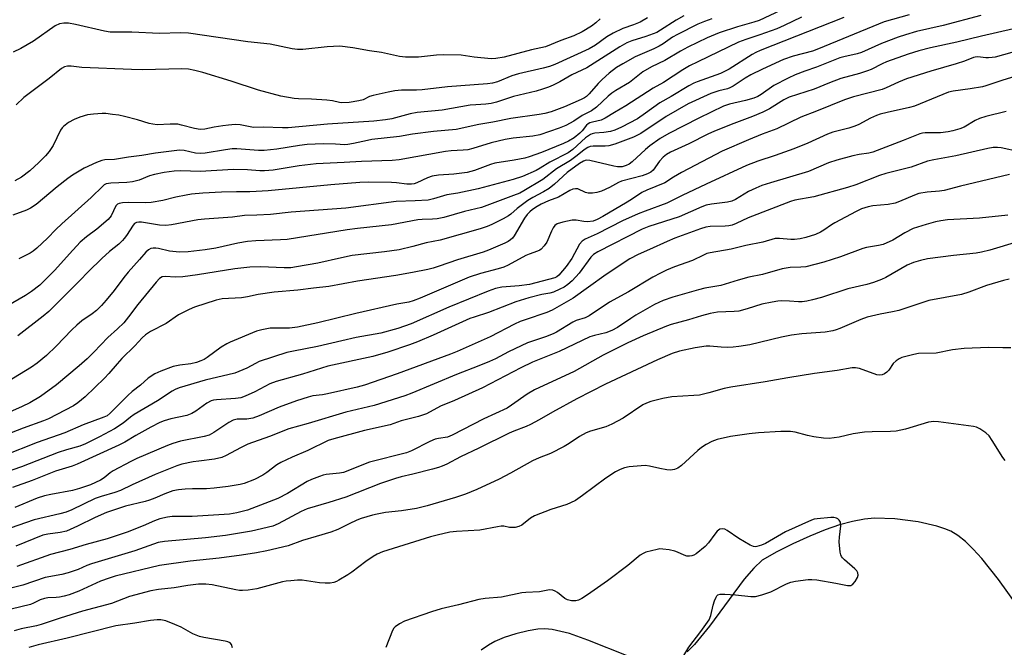
# Model space of a CAD drawing. Units: inches. Extents: x 1243772 to 1249772, y 601451 to 605451.
# Drawn here: x 1246329 to 1246630, y 604274 to 604466 of the extents above; entities that cross this region are included whole.
import ezdxf

# ---------------------------------------------------------------- set-up
doc = ezdxf.new("R2010")
doc.units = ezdxf.units.IN
doc.header["$MEASUREMENT"] = 0
doc.layers.add('HYDRO-Single Line Stream', color=4, linetype='Continuous')
doc.layers.add('Undefined', color=1, linetype='Continuous')

msp = doc.modelspace()

# ---------------------------------------------------------------- linework, layer by layer
at = {"layer": 'HYDRO-Single Line Stream'}
for points in [[(1246640.4, 604277.95), (1246628.42, 604294.61), (1246623.4, 604301), (1246620.75, 604303.93), (1246618.37, 604306.21), (1246616, 604308.08), (1246613.91, 604309.35), (1246612.08, 604310.14), (1246609.63, 604310.94), (1246603.89, 604312.23), (1246596.77, 604313.16), (1246590.54, 604313.4), (1246587.46, 604313.12), (1246583.76, 604312.4), (1246579.83, 604311.3), (1246575.43, 604309.79), (1246570.69, 604307.9), (1246565.51, 604305.56), (1246560.57, 604303.07), (1246556.12, 604300.56), (1246553.52, 604298.11), (1246550.57, 604294.67), (1246539.95, 604280.26), (1246535.42, 604274.74), (1246533.18, 604272.47)], [(1246515.06, 604271.13), (1246502.76, 604276.05), (1246497.13, 604278.02), (1246491.85, 604279.27), (1246489.56, 604279.49), (1246487.42, 604279.42), (1246484.44, 604278.93), (1246480.74, 604278), (1246477.15, 604276.84), (1246474.27, 604275.63), (1246472.34, 604274.54), (1246470.06, 604273)]]:
    msp.add_lwpolyline(points, dxfattribs=at)
at = {"layer": 'Undefined'}
for points, elevation in [([(1246568.3, 604471.92), (1246555.2, 604465.78), (1246553.54, 604465.19), (1246548.52, 604463.79), (1246542.94, 604461.96), (1246539.27, 604460.4), (1246533.4, 604457.55), (1246531.14, 604456.36), (1246526.34, 604453.52), (1246522.23, 604451.58), (1246519.58, 604450.08), (1246515.45, 604446.8), (1246511.3, 604444.31), (1246510.09, 604443.5), (1246508.97, 604442.57), (1246505.41, 604439.19), (1246503.85, 604438.05), (1246501.01, 604436.66), (1246498.46, 604434.88), (1246495.99, 604433.58), (1246493.96, 604432.78), (1246488, 604430.78), (1246485.9, 604430.31), (1246479.9, 604429.7), (1246477.43, 604429.31), (1246473.11, 604428.3), (1246467.57, 604426.57), (1246465.95, 604426.18), (1246464.58, 604426.02), (1246460.91, 604425.82), (1246459.19, 604425.62), (1246444.99, 604423.1), (1246442.8, 604422.92), (1246433.45, 604422.59), (1246428.17, 604422.25), (1246419.55, 604421.87), (1246414.37, 604421.27), (1246406.36, 604419.97), (1246403.75, 604419.76), (1246402.32, 604419.73), (1246398.54, 604420), (1246394.28, 604420.08), (1246384.08, 604419.48), (1246378.15, 604419.72), (1246376.06, 604419.67), (1246372.97, 604419.22), (1246370.02, 604418.6), (1246368.54, 604418.14), (1246365.33, 604416.88), (1246363.32, 604416.35), (1246361.59, 604416.17), (1246356.64, 604415.98), (1246355.27, 604415.74), (1246354.62, 604415.41), (1246354.19, 604415.07), (1246350.7, 604411.54), (1246341.68, 604403.47), (1246339.87, 604401.75), (1246337.28, 604399.07), (1246334.06, 604396.05), (1246332.94, 604395.12), (1246331.94, 604394.5), (1246328.53, 604392.74)], 646), ([(1246568.12, 604466.72), (1246562.81, 604464.2), (1246560.59, 604463.22), (1246555.41, 604461.32), (1246551.11, 604459.92), (1246548.89, 604459.08), (1246536.4, 604453.13), (1246533.86, 604451.82), (1246531.84, 604450.64), (1246525.89, 604446.73), (1246522.77, 604444.99), (1246514.32, 604439.58), (1246510.93, 604437.62), (1246508.09, 604435.85), (1246506.78, 604435.28), (1246504.14, 604434.66), (1246503.33, 604434.38), (1246502.84, 604434.12), (1246502.32, 604433.66), (1246501.05, 604431.99), (1246500.33, 604431.24), (1246498.52, 604429.85), (1246496.86, 604428.76), (1246495.32, 604428.04), (1246488.56, 604425.35), (1246484.82, 604423.98), (1246483.44, 604423.64), (1246480.21, 604423.02), (1246474.24, 604422.05), (1246472.94, 604421.66), (1246468.02, 604419.82), (1246465.83, 604419.18), (1246461.72, 604418.66), (1246457.06, 604418.4), (1246455.05, 604418.1), (1246453.66, 604417.62), (1246450.39, 604416), (1246449.57, 604415.75), (1246448.71, 604415.6), (1246447.29, 604415.62), (1246444.15, 604416.02), (1246442.67, 604416.12), (1246435.53, 604416.21), (1246432.97, 604416.12), (1246424.08, 604415.48), (1246404.91, 604413.64), (1246401.16, 604413.36), (1246399.24, 604413.27), (1246395.2, 604413.28), (1246390.58, 604413.16), (1246384.89, 604412.88), (1246381.43, 604412.55), (1246379.71, 604412.31), (1246376.55, 604411.65), (1246372.59, 604410.65), (1246369.08, 604410), (1246367.17, 604409.89), (1246362.24, 604410.06), (1246360.29, 604409.93), (1246359.24, 604409.73), (1246358.76, 604409.51), (1246358.23, 604409.03), (1246356.75, 604405.99), (1246355.92, 604404.87), (1246352.37, 604401.89), (1246349.22, 604399.52), (1246347.34, 604397.86), (1246343.99, 604394.31), (1246339.52, 604389.26), (1246334.95, 604384.74), (1246332.39, 604382.78), (1246330.53, 604381.52), (1246324.74, 604378.2)], 644), ([(1246601.12, 604467.49), (1246593.5, 604465.3), (1246591.76, 604464.67), (1246573.38, 604457.04), (1246571.49, 604456.41), (1246565.64, 604454.84), (1246562.69, 604453.77), (1246556.23, 604450.89), (1246552.61, 604449.12), (1246550.88, 604448.1), (1246547.23, 604445.63), (1246546.24, 604445.09), (1246545.51, 604444.82), (1246542.88, 604444.18), (1246540.37, 604443.35), (1246533.5, 604440.2), (1246526.75, 604436.32), (1246518.96, 604431.17), (1246516.7, 604429.98), (1246510.99, 604427.93), (1246509.14, 604427.38), (1246508.07, 604427.26), (1246504.32, 604427.3), (1246503.45, 604427.18), (1246502.69, 604426.9), (1246501.57, 604426.18), (1246499.5, 604424.42), (1246497.46, 604422.92), (1246493.16, 604420.37), (1246488.94, 604417.1), (1246483.15, 604413.55), (1246481.91, 604412.93), (1246479.99, 604412.16), (1246470.13, 604408.54), (1246464.96, 604407.22), (1246458.65, 604405.47), (1246456.65, 604405.06), (1246455.21, 604404.91), (1246452.06, 604404.85), (1246450.67, 604404.73), (1246442.63, 604403.14), (1246432.18, 604402.05), (1246429.04, 604401.65), (1246410.63, 604398.71), (1246408.59, 604398.55), (1246401.12, 604398.32), (1246398.49, 604398.04), (1246395.57, 604397.6), (1246388.88, 604396.08), (1246385.6, 604395.55), (1246380.32, 604394.94), (1246377.73, 604394.8), (1246374.65, 604395.08), (1246371.28, 604395.91), (1246370.43, 604396.05), (1246369.65, 604396.06), (1246368.91, 604395.9), (1246368.23, 604395.51), (1246367.42, 604394.79), (1246365.49, 604392.53), (1246362, 604388.7), (1246360.69, 604387.11), (1246357.66, 604383.09), (1246355.21, 604380.08), (1246353.87, 604378.51), (1246352.31, 604376.93), (1246351, 604375.89), (1246347.82, 604373.77), (1246346.26, 604372.48), (1246344.78, 604371.08), (1246339.94, 604366), (1246336.97, 604363.21), (1246334.13, 604360.83), (1246332.38, 604359.56), (1246325.06, 604355.1)], 640), ([(1246623.07, 604467.24), (1246611.57, 604464.26), (1246603.38, 604462.36), (1246600, 604461.4), (1246597.8, 604460.67), (1246592.64, 604458.75), (1246586.52, 604455.95), (1246585.22, 604455.56), (1246581.15, 604454.65), (1246579.89, 604454.29), (1246572.78, 604451.48), (1246569.22, 604450.24), (1246566.25, 604449.08), (1246564.12, 604448.14), (1246559.7, 604445.84), (1246555.85, 604443.07), (1246554.77, 604442.43), (1246553.57, 604441.98), (1246551.04, 604441.28), (1246546.14, 604440.15), (1246544.29, 604439.48), (1246536.73, 604435.89), (1246527.49, 604431.12), (1246524.89, 604429.59), (1246521.71, 604427.34), (1246520.37, 604426.21), (1246516.34, 604422.48), (1246515.42, 604421.79), (1246514.49, 604421.33), (1246513.27, 604420.99), (1246511.85, 604420.94), (1246510.74, 604421.14), (1246503.33, 604422.9), (1246502.19, 604422.95), (1246501.42, 604422.72), (1246500.19, 604421.98), (1246496.39, 604419.26), (1246492.48, 604415.68), (1246490.88, 604414.36), (1246489.18, 604413.29), (1246485.92, 604411.58), (1246484.37, 604410.62), (1246481.06, 604408.14), (1246479.11, 604406.43), (1246478.41, 604405.91), (1246476.84, 604405.04), (1246473.36, 604403.3), (1246471.92, 604402.71), (1246469.8, 604402), (1246457.48, 604398.51), (1246453.22, 604397.68), (1246449.12, 604396.58), (1246444.97, 604395.58), (1246440.49, 604394.9), (1246430.58, 604393.8), (1246427.36, 604393.13), (1246420.07, 604391.46), (1246413.54, 604390.28), (1246411.8, 604390.07), (1246409.73, 604389.98), (1246402.49, 604390.32), (1246399.28, 604390.23), (1246394.62, 604389.68), (1246383.26, 604387.9), (1246378.76, 604387.31), (1246376.5, 604387.19), (1246373.37, 604387.42), (1246372.39, 604387.24), (1246371.59, 604386.71), (1246370.61, 604385.65), (1246364.93, 604378.79), (1246362.13, 604375.06), (1246360.63, 604373.22), (1246358.75, 604371.31), (1246355.82, 604368.71), (1246351.5, 604364.19), (1246349.45, 604362.16), (1246347.02, 604360), (1246340.08, 604354.21), (1246335.12, 604350.66), (1246331.84, 604348.74), (1246329.57, 604347.61), (1246325.67, 604345.83)], 638), ([(1246540.74, 604466.22), (1246538.44, 604465.46), (1246536.43, 604464.6), (1246530.19, 604461.5), (1246528.66, 604460.63), (1246525.8, 604458.62), (1246524.57, 604457.87), (1246522.98, 604457.09), (1246517.27, 604454.63), (1246513.47, 604452.53), (1246511.5, 604451.35), (1246509.25, 604449.65), (1246507.09, 604447.73), (1246505.89, 604446.5), (1246503.11, 604443.28), (1246502.35, 604442.53), (1246501.7, 604442.05), (1246500.72, 604441.56), (1246495.59, 604439.36), (1246491.51, 604437.83), (1246489.54, 604437.29), (1246487.83, 604436.92), (1246479.18, 604435.75), (1246473.6, 604434.6), (1246469.34, 604433.94), (1246462.44, 604432.37), (1246455.5, 604431.75), (1246449.04, 604430.94), (1246445.08, 604430.22), (1246436.65, 604429.3), (1246435.24, 604429.06), (1246430.95, 604428.05), (1246429.22, 604427.74), (1246428.32, 604427.7), (1246425.48, 604427.92), (1246421.72, 604427.99), (1246416.78, 604427.75), (1246414.47, 604427.51), (1246407.47, 604426.32), (1246403.67, 604425.91), (1246401.93, 604425.94), (1246395.29, 604426.42), (1246393.85, 604426.43), (1246391.78, 604426.2), (1246385.61, 604425.15), (1246384.14, 604424.98), (1246382.59, 604425.1), (1246379.16, 604425.99), (1246377.71, 604426.06), (1246370.36, 604425.17), (1246366.19, 604424.37), (1246362.05, 604423.89), (1246357.82, 604423.24), (1246354.83, 604423.04), (1246353.98, 604422.9), (1246352.3, 604422.28), (1246348.48, 604420.55), (1246344.93, 604418.38), (1246343.5, 604417.34), (1246340.28, 604414.78), (1246333.83, 604409.43), (1246332.09, 604408.27), (1246330.85, 604407.67), (1246326.64, 604406.1)], 648), ([(1246506.53, 604466.21), (1246505.17, 604465.04), (1246503.87, 604464.06), (1246501.05, 604462.27), (1246498.45, 604461.08), (1246494.51, 604459.58), (1246489.81, 604457.66), (1246485.49, 604456.77), (1246477.08, 604454.54), (1246474.61, 604454.09), (1246473.14, 604454.02), (1246467.93, 604454.48), (1246463.98, 604455.12), (1246458.41, 604455.21), (1246456.36, 604455.16), (1246450.89, 604454.54), (1246446.86, 604454.52), (1246445.09, 604454.77), (1246439.57, 604455.92), (1246435.87, 604456.49), (1246430.81, 604457.43), (1246426.84, 604457.92), (1246422.96, 604457.73), (1246415.47, 604456.92), (1246413.8, 604456.88), (1246412.19, 604457.11), (1246405.5, 604458.46), (1246398.6, 604459.19), (1246380.46, 604461.86), (1246378.01, 604461.99), (1246371.57, 604461.82), (1246363.08, 604462.21), (1246357.88, 604462.13), (1246356.47, 604462.19), (1246354.78, 604462.45), (1246345.89, 604464.55), (1246343.69, 604464.94), (1246342.25, 604464.97), (1246340.92, 604464.69), (1246339.69, 604464.09), (1246333.05, 604459.47), (1246329.17, 604457.16), (1246326.74, 604456.02)], 654), ([(1246532.09, 604467.15), (1246529.79, 604465.89), (1246525.03, 604462.8), (1246523.81, 604462.12), (1246520.46, 604460.86), (1246516.17, 604459.5), (1246514.71, 604458.89), (1246512.57, 604457.67), (1246502.42, 604451.24), (1246497.8, 604449.08), (1246494.19, 604447.01), (1246492.17, 604445.98), (1246490.67, 604445.33), (1246488.82, 604444.69), (1246486.9, 604444.13), (1246479.99, 604442.46), (1246474.72, 604440.76), (1246473.09, 604440.34), (1246471.51, 604440.12), (1246468.49, 604439.96), (1246466.68, 604439.78), (1246458.12, 604438.28), (1246450.48, 604437.58), (1246448.37, 604437.18), (1246442.71, 604435.68), (1246440.81, 604435.3), (1246437.18, 604434.95), (1246423.02, 604433.99), (1246410.94, 604432.91), (1246409.21, 604432.86), (1246403.44, 604433.06), (1246400.35, 604433.04), (1246399.37, 604433.15), (1246396.3, 604433.76), (1246394.72, 604433.86), (1246392.7, 604433.73), (1246390.96, 604433.51), (1246388.34, 604433.09), (1246385.47, 604432.44), (1246384.02, 604432.34), (1246382.3, 604432.65), (1246378.33, 604433.75), (1246377.19, 604433.97), (1246374.87, 604434.03), (1246370.86, 604433.84), (1246369.5, 604433.96), (1246368.43, 604434.22), (1246364.89, 604435.31), (1246360.89, 604436.34), (1246359.16, 604436.72), (1246357.17, 604437.01), (1246355.18, 604437.25), (1246354.03, 604437.3), (1246351.35, 604437.11), (1246349.59, 604436.88), (1246347.22, 604436.18), (1246345.42, 604435.42), (1246343.69, 604434.49), (1246342.16, 604433.33), (1246341.79, 604432.91), (1246341.31, 604432.19), (1246338.99, 604427.5), (1246337.77, 604425.62), (1246336.69, 604424.32), (1246334.69, 604422.25), (1246331.92, 604419.71), (1246329.3, 604417.83), (1246327.27, 604416.61)], 650), ([(1246521.01, 604466.54), (1246518.74, 604465.28), (1246516.67, 604464.45), (1246513.42, 604463.34), (1246510.54, 604461.91), (1246508.58, 604460.77), (1246505.07, 604458.19), (1246503.13, 604457.08), (1246492.63, 604452.32), (1246491.03, 604451.67), (1246489.09, 604451.11), (1246481.5, 604449.45), (1246479.45, 604448.76), (1246475.08, 604447.02), (1246473.52, 604446.53), (1246471.97, 604446.34), (1246459.8, 604445.49), (1246452.04, 604444.48), (1246450.31, 604444.4), (1246445.72, 604444.4), (1246443.67, 604444.21), (1246441.64, 604443.85), (1246437.04, 604442.83), (1246435.93, 604442.46), (1246433.92, 604441.5), (1246432.67, 604441.14), (1246429.64, 604440.67), (1246427.43, 604440.55), (1246426.66, 604440.64), (1246424.58, 604441.11), (1246422.83, 604441.31), (1246418.12, 604441.66), (1246414.17, 604441.72), (1246412.83, 604441.82), (1246408.73, 604442.58), (1246401.95, 604444.44), (1246393.58, 604447.2), (1246384.9, 604449.85), (1246382.44, 604450.49), (1246380.46, 604450.84), (1246378.44, 604450.97), (1246366.43, 604450.69), (1246363.06, 604450.7), (1246347.79, 604451.41), (1246344.54, 604451.8), (1246343.42, 604451.8), (1246342.48, 604451.54), (1246341.59, 604451.02), (1246337.84, 604447.98), (1246330.09, 604442.13), (1246327.73, 604439.97)], 652), ([(1246581.14, 604466.64), (1246555.46, 604456.52), (1246554.18, 604455.96), (1246553.1, 604455.38), (1246545.97, 604450.88), (1246544.39, 604449.99), (1246543.39, 604449.57), (1246536.24, 604447.02), (1246535.16, 604446.55), (1246533.61, 604445.73), (1246528.27, 604442.46), (1246524.73, 604440.53), (1246520.4, 604437.36), (1246517.95, 604435.67), (1246513.04, 604433.1), (1246510.98, 604432.17), (1246509.69, 604431.75), (1246507.66, 604431.43), (1246504.83, 604431.23), (1246504.03, 604431.05), (1246503.53, 604430.85), (1246502.9, 604430.47), (1246502.07, 604429.83), (1246498.18, 604426.24), (1246496.68, 604425.19), (1246491.14, 604422.37), (1246488.12, 604420.49), (1246486.93, 604419.86), (1246482.72, 604418.01), (1246479.92, 604417.06), (1246469.2, 604414.18), (1246462.95, 604412.87), (1246459.55, 604412.34), (1246455.52, 604411.1), (1246453.85, 604410.78), (1246449.84, 604410.53), (1246444.06, 604410.31), (1246428.67, 604408.32), (1246411.91, 604407.07), (1246405.53, 604406.38), (1246401.36, 604406.14), (1246397.65, 604406.02), (1246393.89, 604405.57), (1246385.38, 604404.96), (1246383.33, 604404.68), (1246375.24, 604403.19), (1246373.48, 604402.95), (1246371.61, 604403.08), (1246366.1, 604404.01), (1246365.3, 604404.05), (1246364.57, 604403.92), (1246363.95, 604403.59), (1246363.48, 604403.1), (1246361.5, 604399.91), (1246360.82, 604398.98), (1246360.28, 604398.39), (1246359.1, 604397.31), (1246356.24, 604395.03), (1246353.91, 604392.91), (1246349.89, 604388.94), (1246347.14, 604386.04), (1246344.29, 604383.32), (1246337.74, 604376.65), (1246336.02, 604375.19), (1246328.24, 604369.22)], 642), ([(1246638.01, 604464.29), (1246623.28, 604460.97), (1246615.75, 604459.15), (1246607.61, 604457.39), (1246604.05, 604456.46), (1246600.77, 604455.42), (1246594.13, 604453.07), (1246592.82, 604452.49), (1246589.44, 604450.73), (1246588.37, 604450.29), (1246585.9, 604449.52), (1246580.17, 604447.98), (1246576.68, 604446.7), (1246572.01, 604444.74), (1246564.42, 604442.25), (1246562.74, 604441.46), (1246558.35, 604438.72), (1246556.28, 604437.66), (1246553.16, 604436.36), (1246547.46, 604434.23), (1246541.53, 604431.9), (1246539.52, 604430.97), (1246533.61, 604427.96), (1246528, 604425.46), (1246526.79, 604424.73), (1246525.76, 604423.86), (1246524.67, 604422.67), (1246522.75, 604419.97), (1246521.98, 604419.29), (1246521.04, 604418.78), (1246519.42, 604418.23), (1246513.08, 604416.54), (1246512.14, 604416.14), (1246509.36, 604414.6), (1246506.92, 604413.54), (1246505.53, 604413.07), (1246504.16, 604412.9), (1246502.79, 604412.92), (1246501.99, 604413.11), (1246499.67, 604414.17), (1246498.94, 604414.24), (1246498.19, 604414.12), (1246497.22, 604413.68), (1246493.76, 604411.65), (1246490.74, 604410.58), (1246488.43, 604409.51), (1246487.19, 604408.83), (1246485.8, 604407.88), (1246484.94, 604407.17), (1246484.21, 604406.39), (1246483.38, 604405.28), (1246480.18, 604399.8), (1246479.68, 604399.13), (1246479.09, 604398.56), (1246478.39, 604398.09), (1246477.32, 604397.57), (1246472.34, 604395.46), (1246470.7, 604394.85), (1246462.88, 604392.5), (1246457.26, 604390.53), (1246455.4, 604389.95), (1246453.7, 604389.54), (1246449.01, 604388.62), (1246443.97, 604387.7), (1246432.23, 604385.98), (1246423.41, 604384.34), (1246418.72, 604383.83), (1246413.91, 604383.19), (1246406.66, 604382.54), (1246401.76, 604381.84), (1246398.53, 604381.15), (1246396.68, 604380.86), (1246390.82, 604380.52), (1246388.94, 604380.1), (1246382.29, 604378.02), (1246380.65, 604377.3), (1246377.45, 604375.66), (1246373.59, 604373.02), (1246368.88, 604370.52), (1246367.33, 604369.52), (1246366.28, 604368.58), (1246364.04, 604366.19), (1246360.1, 604362.29), (1246358.58, 604360.65), (1246356.11, 604357.67), (1246354.79, 604356.23), (1246348.78, 604350.48), (1246346.63, 604348.74), (1246345.25, 604347.8), (1246337.57, 604343.83), (1246336.06, 604343.22), (1246329.89, 604340.97), (1246320.08, 604337.16)], 636), ([(1246651.5, 604461.23), (1246627.41, 604454.52), (1246626.57, 604454.38), (1246625.41, 604454.3), (1246624.55, 604454.32), (1246622.11, 604454.58), (1246621.33, 604454.52), (1246620.81, 604454.39), (1246618.08, 604453.32), (1246615.53, 604452.44), (1246607.71, 604450.22), (1246600.31, 604447.85), (1246597.83, 604446.84), (1246594.11, 604445.13), (1246592.82, 604444.64), (1246584.12, 604442.38), (1246581.28, 604441.46), (1246572.78, 604437.97), (1246567.93, 604436.14), (1246560.59, 604432.61), (1246556.09, 604430.91), (1246551.94, 604429.25), (1246543.9, 604425.77), (1246539.78, 604423.55), (1246531.44, 604419.25), (1246528.92, 604417.79), (1246526.3, 604416.08), (1246520.84, 604413.84), (1246519.28, 604413.12), (1246516.44, 604411.17), (1246514.74, 604410.1), (1246507.37, 604405.7), (1246505.64, 604404.81), (1246504.37, 604404.35), (1246502.61, 604404.13), (1246501.47, 604404.19), (1246499.18, 604404.61), (1246497.9, 604404.62), (1246495.03, 604404.03), (1246493.39, 604403.49), (1246492.62, 604402.94), (1246492.12, 604402.28), (1246491.59, 604401.28), (1246490.13, 604397.85), (1246489.38, 604396.72), (1246488.49, 604395.72), (1246488.07, 604395.42), (1246487.35, 604395.08), (1246484.79, 604394.24), (1246483.74, 604393.8), (1246478.33, 604390.87), (1246477.01, 604390.24), (1246475.32, 604389.71), (1246469.88, 604388.31), (1246466.38, 604387.18), (1246451.35, 604380.75), (1246449.23, 604379.94), (1246447.9, 604379.53), (1246444.26, 604378.85), (1246431.74, 604376.09), (1246420.08, 604373.22), (1246413.83, 604371.83), (1246411.41, 604371.55), (1246405.48, 604371.5), (1246402.95, 604371.07), (1246401.29, 604370.62), (1246393.2, 604367.22), (1246392.2, 604366.73), (1246390.5, 604365.7), (1246386.23, 604362.57), (1246385.25, 604361.99), (1246384.23, 604361.53), (1246382.92, 604361.06), (1246381.21, 604360.63), (1246377.79, 604360.19), (1246375.77, 604359.78), (1246371.98, 604358.42), (1246370.16, 604357.61), (1246368.09, 604356.22), (1246365.76, 604354.13), (1246363.19, 604352.11), (1246361.91, 604350.92), (1246356.53, 604345.51), (1246355.54, 604344.74), (1246354.59, 604344.29), (1246348.18, 604341.96), (1246342.58, 604339.54), (1246334.14, 604336.51), (1246323.86, 604332.43)], 634), ([(1246634.82, 604449), (1246629.84, 604447.53), (1246624.6, 604445.73), (1246623.54, 604445.43), (1246619.83, 604444.83), (1246614.58, 604444.11), (1246613.14, 604443.82), (1246602.79, 604439.5), (1246601.18, 604439.07), (1246594.38, 604437.62), (1246592.19, 604437.04), (1246591.14, 604436.65), (1246589.32, 604435.84), (1246585.74, 604433.94), (1246584.45, 604433.35), (1246582.68, 604432.81), (1246577.79, 604431.53), (1246576.16, 604430.99), (1246570.05, 604428.17), (1246565.79, 604426.43), (1246560.12, 604424.37), (1246554.76, 604422.73), (1246551.3, 604421.4), (1246538.96, 604415.68), (1246531.61, 604412.13), (1246526.97, 604409.78), (1246520.31, 604407.42), (1246518.14, 604406.53), (1246513.39, 604404.39), (1246505.6, 604400.47), (1246501.95, 604398.77), (1246501.04, 604398.18), (1246500.2, 604397.22), (1246497.82, 604392.86), (1246496.12, 604390.43), (1246493.9, 604387.82), (1246493.24, 604387.3), (1246492.64, 604387), (1246484.83, 604384.95), (1246481.67, 604384.54), (1246476.44, 604384.1), (1246474.45, 604383.69), (1246472.25, 604382.89), (1246460.13, 604377.95), (1246448.68, 604372.9), (1246444.54, 604371.47), (1246439.31, 604370.05), (1246431.8, 604368.66), (1246427.43, 604367.71), (1246419.97, 604365.91), (1246412.58, 604364.52), (1246410.59, 604364.05), (1246402.11, 604361.33), (1246400.96, 604360.78), (1246398.35, 604359.29), (1246394.67, 604357.81), (1246385.59, 604355.67), (1246377.62, 604353.28), (1246376.43, 604352.78), (1246375.47, 604352.25), (1246370.94, 604349.32), (1246363.87, 604345.08), (1246362.74, 604344.28), (1246360.51, 604342.49), (1246357.82, 604340.71), (1246353.23, 604338.28), (1246348.97, 604336.15), (1246347.15, 604335.41), (1246343.14, 604334.32), (1246340.53, 604333.48), (1246329.3, 604329.06), (1246323.72, 604327.2)], 632), ([(1246630.8, 604437.88), (1246624.58, 604436.31), (1246622.66, 604435.76), (1246621.29, 604435.12), (1246617.95, 604433.13), (1246616.63, 604432.61), (1246614.44, 604431.92), (1246613.03, 604431.63), (1246610.71, 604431.36), (1246605.97, 604431.33), (1246605.16, 604431.25), (1246604.43, 604431.09), (1246599.32, 604429.02), (1246590.01, 604425.45), (1246588.77, 604425.13), (1246585.86, 604424.68), (1246583.9, 604424.28), (1246578.98, 604422.99), (1246576.45, 604422.16), (1246570.26, 604419.51), (1246558.64, 604416.06), (1246555.99, 604415.2), (1246554.18, 604414.46), (1246551.88, 604413.36), (1246547.99, 604410.98), (1246546.78, 604410.43), (1246545.48, 604410.14), (1246540.59, 604409.51), (1246539.01, 604409.18), (1246537.64, 604408.65), (1246530.71, 604405.61), (1246521.43, 604402.63), (1246519.41, 604401.87), (1246505.77, 604394.9), (1246504.49, 604394.15), (1246503.62, 604393.26), (1246500.08, 604388.44), (1246497.89, 604386.05), (1246496.62, 604384.96), (1246495.49, 604384.15), (1246494.17, 604383.45), (1246492.27, 604382.6), (1246491.07, 604382.22), (1246488.65, 604381.82), (1246484.63, 604380.85), (1246480.7, 604379.64), (1246472.36, 604376.34), (1246467.92, 604374.94), (1246466.64, 604374.47), (1246455.37, 604369.36), (1246450.63, 604367.32), (1246448.18, 604366.42), (1246441.45, 604364.18), (1246436.93, 604362.89), (1246423.11, 604359.91), (1246415.39, 604357.47), (1246407.32, 604355.25), (1246405.39, 604354.52), (1246400.76, 604352.07), (1246397.83, 604350.72), (1246396.49, 604350.24), (1246394.86, 604349.99), (1246388.99, 604349.64), (1246388.13, 604349.51), (1246387.37, 604349.27), (1246386.13, 604348.63), (1246382.76, 604346.15), (1246381.51, 604345.39), (1246379.94, 604344.84), (1246375.06, 604343.79), (1246373.06, 604343.18), (1246371.74, 604342.67), (1246368.95, 604341.27), (1246364.31, 604338.67), (1246360.93, 604336.66), (1246359.13, 604335.69), (1246346.35, 604329.91), (1246344.82, 604329.34), (1246339.79, 604327.81), (1246332.6, 604324.96), (1246326.57, 604322.78)], 630), ([(1246634.88, 604425.55), (1246629.27, 604426.81), (1246628.2, 604426.9), (1246626.88, 604426.84), (1246625.19, 604426.54), (1246615.42, 604424.33), (1246608.69, 604423.11), (1246606.72, 604422.68), (1246601.7, 604420.85), (1246593.95, 604418.89), (1246592.02, 604418.32), (1246584.78, 604415.43), (1246582.23, 604414.59), (1246571.95, 604411.72), (1246566.14, 604410.73), (1246564.74, 604410.38), (1246551.86, 604405.35), (1246548.15, 604403.61), (1246546.93, 604403.13), (1246545.89, 604402.88), (1246544.78, 604402.75), (1246540.17, 604402.64), (1246538.83, 604402.47), (1246537.19, 604401.97), (1246529.37, 604399.07), (1246527, 604398.08), (1246521.6, 604395.59), (1246518.18, 604394.12), (1246515.62, 604392.8), (1246508.39, 604387.95), (1246502.9, 604384.14), (1246498.21, 604380.78), (1246491.82, 604377.02), (1246490.17, 604376.34), (1246483.54, 604374.14), (1246482.05, 604373.56), (1246480.29, 604372.74), (1246472.81, 604368.91), (1246462.77, 604364.38), (1246460.67, 604363.54), (1246444.38, 604357.53), (1246434.39, 604354.07), (1246432.13, 604353.48), (1246423.04, 604351.41), (1246421.48, 604351.14), (1246418.54, 604350.79), (1246417.07, 604350.43), (1246413.51, 604349.28), (1246408.23, 604347.36), (1246402.11, 604344.72), (1246400.17, 604344), (1246398.35, 604343.7), (1246395.4, 604343.67), (1246394.12, 604343.38), (1246392.85, 604342.7), (1246388.21, 604339.62), (1246386.81, 604338.84), (1246385.26, 604338.4), (1246378.05, 604336.96), (1246375.64, 604336.28), (1246374.02, 604335.66), (1246364.64, 604331.61), (1246362.8, 604330.72), (1246357.42, 604327.85), (1246356.46, 604327.22), (1246354.65, 604325.76), (1246353.51, 604325.05), (1246350.43, 604323.63), (1246347.14, 604322.47), (1246344.93, 604321.89), (1246338.31, 604320.66), (1246336.34, 604320.2), (1246334.13, 604319.48), (1246327.28, 604316.67)], 628), ([(1246631.81, 604418.56), (1246616.86, 604415.01), (1246611.86, 604413.7), (1246610.44, 604413.48), (1246606.65, 604413.14), (1246604.1, 604412.74), (1246602.72, 604412.28), (1246598.18, 604410.29), (1246596.86, 604409.82), (1246594.74, 604409.46), (1246589.95, 604409.03), (1246588.52, 604408.68), (1246586.54, 604408.05), (1246584.92, 604407.3), (1246578.31, 604403.85), (1246577.33, 604403.23), (1246575.01, 604401.52), (1246574.01, 604400.94), (1246572.44, 604400.27), (1246569.47, 604399.27), (1246567.74, 604398.88), (1246565.97, 604398.66), (1246564.84, 604398.7), (1246561.46, 604399.05), (1246560.09, 604399.01), (1246556.3, 604397.9), (1246551.16, 604396.85), (1246546.6, 604395.74), (1246540.15, 604394.64), (1246539.21, 604394.4), (1246538.11, 604393.94), (1246534.76, 604392.28), (1246529.28, 604390.34), (1246526.82, 604389.32), (1246525, 604388.42), (1246522.68, 604387.16), (1246515.15, 604382.72), (1246509.33, 604379.48), (1246503.13, 604375.33), (1246501.89, 604374.76), (1246499.12, 604373.86), (1246498.12, 604373.42), (1246493.11, 604370.36), (1246492.12, 604369.84), (1246489.76, 604368.87), (1246486.11, 604367.71), (1246484.31, 604367.02), (1246478.46, 604364.3), (1246474.48, 604362.19), (1246472.67, 604361.35), (1246469.41, 604359.99), (1246462.53, 604357.41), (1246448.85, 604351.61), (1246446.72, 604350.86), (1246437.28, 604347.92), (1246428.6, 604345.86), (1246417.07, 604342.37), (1246411.18, 604340.74), (1246405.29, 604338.36), (1246398.64, 604336.08), (1246396.37, 604334.95), (1246392.02, 604332.53), (1246390.69, 604331.97), (1246388.45, 604331.44), (1246383.66, 604330.88), (1246381.94, 604330.6), (1246378.47, 604329.9), (1246376.85, 604329.44), (1246370.3, 604326.74), (1246363.22, 604323.56), (1246359.64, 604321.81), (1246357.9, 604321.19), (1246353.77, 604320.01), (1246351.89, 604319.36), (1246344.76, 604315.96), (1246342.99, 604315.26), (1246341.09, 604314.75), (1246333.24, 604312.88), (1246325.86, 604310.31)], 626), ([(1246631.28, 604406.11), (1246622.69, 604405.22), (1246612.81, 604404.68), (1246610.86, 604404.44), (1246609.14, 604404.09), (1246606.28, 604403.34), (1246602.32, 604402.04), (1246599.84, 604400.73), (1246596.16, 604398.49), (1246593.16, 604397.21), (1246591.76, 604396.81), (1246588.07, 604396.22), (1246586.95, 604395.96), (1246580.08, 604393.42), (1246574.98, 604391.76), (1246569.48, 604390.37), (1246567.94, 604390.21), (1246564.69, 604390.09), (1246562.22, 604389.7), (1246556.18, 604388.02), (1246552.07, 604387.13), (1246548.76, 604386.27), (1246543.48, 604384.64), (1246538.52, 604383.75), (1246536.58, 604383.28), (1246528.74, 604381.02), (1246525.82, 604380.03), (1246523.12, 604378.77), (1246517.41, 604375.49), (1246515.9, 604374.55), (1246511.84, 604371.78), (1246510.13, 604370.81), (1246508.29, 604370.14), (1246504.73, 604369.3), (1246503.34, 604368.85), (1246494, 604364.44), (1246485.84, 604361.16), (1246482.2, 604359.4), (1246470.47, 604353.24), (1246461.86, 604349.36), (1246457.62, 604347.67), (1246453.33, 604345.34), (1246450.92, 604344.54), (1246445.58, 604343.15), (1246442.21, 604341.99), (1246434.36, 604340.23), (1246424.93, 604337.69), (1246423.26, 604337.17), (1246417.04, 604334.11), (1246412.21, 604332.08), (1246408.77, 604330.41), (1246407.5, 604329.68), (1246404.47, 604327.37), (1246403.24, 604326.59), (1246400.66, 604325.21), (1246397.53, 604323.97), (1246396.32, 604323.68), (1246392.62, 604323.07), (1246388.32, 604322.57), (1246386.02, 604322.38), (1246381.72, 604322.39), (1246379.41, 604322.27), (1246377.38, 604322.07), (1246375.66, 604321.72), (1246373.24, 604320.85), (1246370.19, 604319.48), (1246368.54, 604318.86), (1246367.16, 604318.46), (1246361.15, 604317.06), (1246355.33, 604315.07), (1246351.84, 604313.61), (1246346.49, 604310.88), (1246343.07, 604309.39), (1246341.14, 604308.94), (1246337.36, 604308.46), (1246335.89, 604308.13), (1246327.58, 604304.78)], 624), ([(1246634.26, 604398.01), (1246625.86, 604395.44), (1246623.31, 604394.77), (1246621.63, 604394.53), (1246614.72, 604393.83), (1246606.74, 604392.75), (1246604.55, 604392.29), (1246602.44, 604391.65), (1246600.53, 604390.89), (1246593.93, 604387.04), (1246592.61, 604386.45), (1246590.15, 604385.52), (1246588.19, 604384.91), (1246582.29, 604383.58), (1246574.3, 604380.99), (1246571.49, 604380.19), (1246569.79, 604379.8), (1246568.37, 604379.66), (1246567.25, 604379.65), (1246564.44, 604379.83), (1246562.05, 604379.89), (1246560.87, 604379.81), (1246559.15, 604379.52), (1246556.03, 604378.89), (1246551.49, 604377.42), (1246548.94, 604376.79), (1246547.52, 604376.62), (1246542.43, 604376.4), (1246540.24, 604376.04), (1246537.51, 604375.35), (1246533.6, 604374.15), (1246528.28, 604372.65), (1246526.77, 604372.14), (1246519.66, 604369.22), (1246514.99, 604367.1), (1246507.4, 604363.24), (1246498.53, 604358.33), (1246486.36, 604352.65), (1246484.21, 604351.37), (1246479.41, 604347.98), (1246478, 604347.1), (1246470.88, 604343.82), (1246461.21, 604338.74), (1246459.74, 604338.22), (1246457.02, 604337.82), (1246455.95, 604337.57), (1246454.39, 604336.9), (1246448.72, 604334.02), (1246447.24, 604333.36), (1246435.9, 604330.57), (1246427.96, 604327.38), (1246426.68, 604327.12), (1246422.6, 604326.72), (1246421.75, 604326.53), (1246420.62, 604326.16), (1246418.12, 604325.19), (1246416.77, 604324.57), (1246410.79, 604320.97), (1246407.79, 604319.43), (1246398.56, 604315.8), (1246395.31, 604314.98), (1246392.98, 604314.59), (1246381.63, 604313.93), (1246375.45, 604313.89), (1246374, 604313.69), (1246371.69, 604313.15), (1246370.04, 604312.6), (1246366.55, 604311.08), (1246361.7, 604309.14), (1246358.63, 604308.02), (1246355.61, 604307.01), (1246349.12, 604305.29), (1246344.09, 604303.75), (1246338.22, 604302.27), (1246327.94, 604298.57)], 622), ([(1246631.69, 604386.51), (1246629.96, 604386.15), (1246624.78, 604384.6), (1246619.36, 604382.55), (1246617.11, 604381.88), (1246607.12, 604379.99), (1246597.93, 604377), (1246596.02, 604376.54), (1246592.24, 604375.86), (1246588.23, 604374.87), (1246586.34, 604374.19), (1246579.91, 604371.4), (1246578.81, 604371.02), (1246577.7, 604370.74), (1246575.42, 604370.36), (1246568.28, 604369.78), (1246565.1, 604369.4), (1246562.06, 604368.81), (1246552.35, 604366.46), (1246548.93, 604365.92), (1246547.21, 604365.72), (1246545.53, 604365.67), (1246543.56, 604365.73), (1246540.12, 604366.02), (1246538.95, 604366), (1246535.61, 604365.52), (1246530.82, 604364.51), (1246528.58, 604363.81), (1246524.07, 604361.88), (1246508.17, 604354.43), (1246499.34, 604349.87), (1246491.91, 604345.84), (1246487.88, 604343.52), (1246485.17, 604342.05), (1246483.86, 604341.47), (1246480.07, 604340.06), (1246478.65, 604339.43), (1246469.38, 604334.83), (1246463.71, 604332.2), (1246459.56, 604329.94), (1246458.14, 604329.25), (1246457.05, 604328.84), (1246455.22, 604328.33), (1246449.19, 604326.82), (1246445.56, 604326.04), (1246443.83, 604325.54), (1246439.23, 604324.01), (1246428.67, 604319.81), (1246423.43, 604318.15), (1246416.81, 604316.19), (1246415.01, 604315.42), (1246407.92, 604311.63), (1246406.24, 604310.9), (1246399.76, 604309.43), (1246391.8, 604308.08), (1246385.66, 604307.36), (1246373.08, 604306.21), (1246371.17, 604305.88), (1246364.06, 604303.33), (1246350.77, 604299.38), (1246349.38, 604298.86), (1246346.66, 604297.66), (1246343.63, 604296.68), (1246341.69, 604296.16), (1246336.55, 604295.2), (1246329.75, 604292.85), (1246321.47, 604290.8)], 620), ([(1246632.28, 604365.55), (1246629.84, 604365.49), (1246625.46, 604365.63), (1246617.94, 604365.31), (1246614.4, 604364.94), (1246609.42, 604363.93), (1246603.95, 604363.79), (1246602.52, 604363.52), (1246599.68, 604362.82), (1246598.86, 604362.55), (1246598.08, 604362.17), (1246597.13, 604361.51), (1246596.27, 604360.73), (1246594.85, 604358.69), (1246594.26, 604358.04), (1246593.58, 604357.52), (1246592.85, 604357.25), (1246592.06, 604357.19), (1246591.27, 604357.27), (1246585.87, 604359.16), (1246584.73, 604359.39), (1246583.67, 604359.36), (1246579.07, 604358.57), (1246572.18, 604357.67), (1246563.93, 604356.34), (1246557.02, 604355.1), (1246546.56, 604353.51), (1246544.46, 604353.07), (1246539.78, 604351.75), (1246536.92, 604351.08), (1246535.23, 604350.92), (1246528.5, 604350.56), (1246525.67, 604350.04), (1246522.05, 604349.05), (1246520.67, 604348.61), (1246519.54, 604348.08), (1246513.58, 604344), (1246510.1, 604342.12), (1246508.28, 604341.35), (1246503.59, 604340), (1246502.25, 604339.49), (1246500.23, 604338.4), (1246497.04, 604336.22), (1246495.52, 604335.33), (1246491.31, 604333.2), (1246487.82, 604331.86), (1246485.82, 604330.97), (1246479.09, 604327.2), (1246475.55, 604325.36), (1246468.72, 604322.14), (1246465.25, 604320.71), (1246462.25, 604319.66), (1246453.54, 604317.2), (1246450.25, 604316.36), (1246445.66, 604315.65), (1246440.79, 604315.08), (1246438.24, 604314.65), (1246436.81, 604314.3), (1246433.37, 604313.25), (1246431.98, 604312.74), (1246429.67, 604311.65), (1246426.2, 604309.87), (1246424.04, 604309.04), (1246419.53, 604307.78), (1246415.39, 604306.53), (1246411, 604304.93), (1246404.42, 604303.35), (1246401.25, 604302.72), (1246396.7, 604302.02), (1246389.85, 604301.13), (1246380.95, 604300.22), (1246371.54, 604298.85), (1246358.05, 604295.63), (1246356.16, 604295.03), (1246353.54, 604294.06), (1246346.9, 604291.07), (1246343.98, 604289.91), (1246342.35, 604289.46), (1246341, 604289.2), (1246339.93, 604289.09), (1246337.43, 604289.01), (1246336.34, 604288.83), (1246335.01, 604288.38), (1246333.05, 604287.36), (1246332.12, 604286.99), (1246323.17, 604284.8)], 618), ([(1246630.53, 604331.02), (1246629.83, 604331.96), (1246626.56, 604337.12), (1246625.59, 604338.54), (1246624.59, 604339.51), (1246622.73, 604340.74), (1246621.77, 604341.19), (1246620.83, 604341.41), (1246610.06, 604342.88), (1246608.63, 604342.97), (1246607.03, 604342.75), (1246599.98, 604340.62), (1246597.17, 604340.02), (1246595.41, 604339.87), (1246589.77, 604339.83), (1246587.47, 604339.7), (1246583.99, 604339.19), (1246579.66, 604338.14), (1246576.59, 604337.82), (1246574.88, 604337.83), (1246571.95, 604338.25), (1246569.95, 604338.69), (1246566.24, 604339.67), (1246564.81, 604339.92), (1246561.78, 604339.93), (1246554.98, 604339.5), (1246552.14, 604339.19), (1246546.39, 604338.38), (1246542.32, 604337.43), (1246540.65, 604336.89), (1246538.94, 604335.96), (1246537.54, 604335.06), (1246536.41, 604334.1), (1246531.38, 604329.5), (1246530.26, 604328.65), (1246529.3, 604328.24), (1246528.05, 604328.09), (1246526.91, 604328.18), (1246524.74, 604328.57), (1246521.66, 604329.34), (1246520.25, 604329.49), (1246515.37, 604329.05), (1246514, 604328.75), (1246512.68, 604328.32), (1246511.25, 604327.56), (1246508.25, 604325.62), (1246501.15, 604320.29), (1246498.93, 604318.83), (1246497.4, 604318.03), (1246496.34, 604317.58), (1246491.41, 604316.03), (1246486.42, 604314.06), (1246485.16, 604313.34), (1246482.48, 604311.23), (1246481.57, 604310.78), (1246480.44, 604310.55), (1246479.3, 604310.47), (1246478.73, 604310.52), (1246477.03, 604310.94), (1246476.24, 604310.94), (1246475.11, 604310.77), (1246469.71, 604309.66), (1246462.53, 604309.29), (1246460.52, 604309.04), (1246456.59, 604308.21), (1246454.6, 604307.69), (1246439.89, 604303.03), (1246438.25, 604302.37), (1246436.98, 604301.61), (1246434.78, 604300.06), (1246430.49, 604296.81), (1246429.28, 604295.99), (1246426.54, 604294.36), (1246425.76, 604293.98), (1246424.97, 604293.7), (1246423.89, 604293.47), (1246422.27, 604293.43), (1246420.62, 604293.57), (1246415.28, 604294.35), (1246413.87, 604294.37), (1246411.85, 604294.22), (1246410.42, 604294.06), (1246409.28, 604293.84), (1246401.4, 604291.78), (1246398.75, 604291.37), (1246396.97, 604291.2), (1246396.09, 604291.26), (1246394.92, 604291.45), (1246387.74, 604292.99), (1246385.78, 604293.12), (1246383.53, 604293.15), (1246380.23, 604292.79), (1246376.12, 604292.07), (1246371.27, 604291.58), (1246368.93, 604291.16), (1246362.37, 604289.37), (1246356.9, 604287.29), (1246348.02, 604284.89), (1246341.2, 604282.79), (1246335.34, 604280.79), (1246333.88, 604280.41), (1246329.25, 604279.47), (1246327.09, 604278.87)], 616), ([(1246531.53, 604270.33), (1246533.66, 604273.84), (1246537.38, 604278.66), (1246539.84, 604282.28), (1246540.38, 604283.6), (1246541.1, 604286.69), (1246541.49, 604288.03), (1246541.99, 604289.24), (1246542.2, 604289.57), (1246542.53, 604289.87), (1246543.26, 604290.09), (1246544.7, 604290.11), (1246547.97, 604289.94), (1246552.62, 604289.42), (1246554.05, 604289.44), (1246556.03, 604289.94), (1246558.81, 604290.86), (1246563.52, 604293.26), (1246564.86, 604293.83), (1246566.31, 604294.13), (1246570.17, 604294.61), (1246571.36, 604294.63), (1246572.82, 604294.46), (1246578.67, 604293.49), (1246582.27, 604292.74), (1246582.79, 604292.72), (1246583.27, 604292.81), (1246583.92, 604293.15), (1246584.61, 604293.99), (1246585.3, 604295.2), (1246585.53, 604295.94), (1246585.43, 604296.63), (1246585.06, 604297.28), (1246584.53, 604297.91), (1246581.35, 604300.59), (1246580.75, 604301.2), (1246580.43, 604301.66), (1246580.22, 604302.15), (1246580.04, 604302.96), (1246579.7, 604306.09), (1246579.77, 604307.55), (1246580.15, 604311.06), (1246580.09, 604312.14), (1246579.72, 604312.79), (1246579.31, 604313.13), (1246578.84, 604313.38), (1246578.02, 604313.56), (1246577.13, 604313.57), (1246572.92, 604313.21), (1246572.04, 604313.05), (1246571.2, 604312.77), (1246563.28, 604309.23), (1246557.18, 604305.66), (1246555.91, 604305.11), (1246554.5, 604304.69), (1246553.94, 604304.62), (1246553.41, 604304.68), (1246552.41, 604305.09), (1246548.96, 604307.14), (1246545.42, 604309.61), (1246544.68, 604309.99), (1246543.9, 604310.13), (1246543.12, 604309.97), (1246542.32, 604309.35), (1246541.62, 604308.52), (1246539.72, 604305.81), (1246538.68, 604304.75), (1246535.89, 604302.46), (1246535.14, 604302.02), (1246534.62, 604301.82), (1246533.82, 604301.7), (1246533.03, 604301.79), (1246532.25, 604302.03), (1246530.18, 604302.99), (1246529.37, 604303.28), (1246527.67, 604303.64), (1246525.66, 604303.92), (1246524.8, 604303.94), (1246523.94, 604303.83), (1246520.53, 604302.92), (1246519.72, 604302.59), (1246518.8, 604302.02), (1246515, 604298.92), (1246508.8, 604294.22), (1246502.6, 604289.86), (1246500.87, 604288.76), (1246499.83, 604288.32), (1246499.02, 604288.09), (1246497.77, 604288.03), (1246496.55, 604288.33), (1246495.68, 604288.83), (1246493.46, 604290.61), (1246492.76, 604291.07), (1246492.02, 604291.35), (1246490.99, 604291.44), (1246487.9, 604290.81), (1246483.71, 604290.61), (1246482.56, 604290.49), (1246476.28, 604289.14), (1246471.34, 604288.77), (1246469.31, 604288.5), (1246463.18, 604286.86), (1246457.83, 604285.59), (1246454.82, 604284.71), (1246446.56, 604281.86), (1246445.07, 604281.05), (1246443.71, 604280.07), (1246443.34, 604279.68), (1246442.9, 604278.95), (1246440.91, 604273.74)], 614), ([(1246393.94, 604273.66), (1246393.61, 604274.7), (1246393.2, 604275.21), (1246392.5, 604275.55), (1246391.69, 604275.76), (1246385.17, 604276.8), (1246383.81, 604277.14), (1246381.76, 604277.97), (1246378.21, 604279.98), (1246376.32, 604280.86), (1246373.55, 604281.97), (1246371.96, 604282.27), (1246370.92, 604282.26), (1246368.84, 604282.02), (1246364.05, 604281.18), (1246358.24, 604280.39), (1246343.31, 604276.6), (1246334.41, 604274.55), (1246331.61, 604273.76)], 614)]:
    msp.add_lwpolyline(points, dxfattribs=dict(at, elevation=elevation))

doc.saveas('drawing.dxf')
